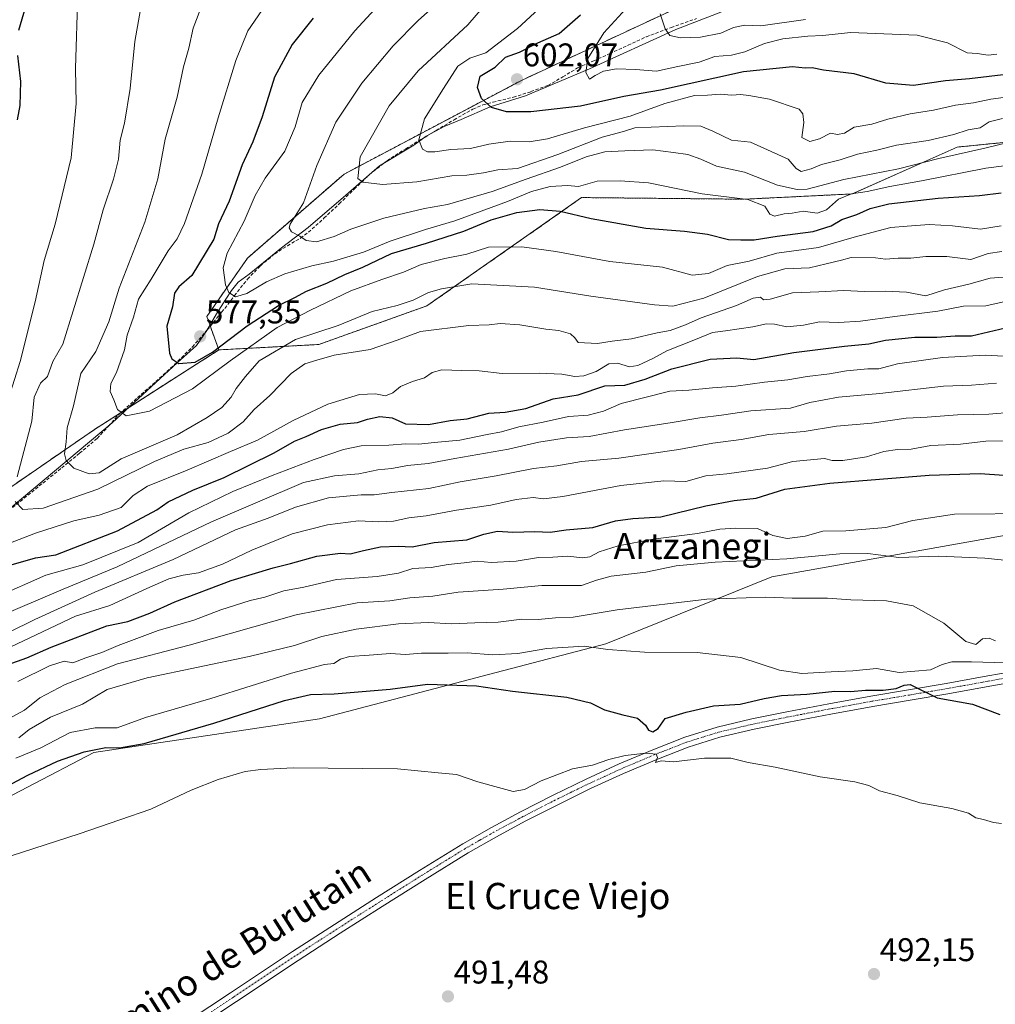
# Model space of a CAD drawing. Units: metres. Extents: x 610488 to 613926, y 4752455 to 4754824.
# Drawn here: x 611449 to 611747, y 4753929 to 4754230 of the extents above; entities that cross this region are included whole.
import ezdxf
from ezdxf.enums import TextEntityAlignment as Align

# ---------------------------------------------------------------- set-up
doc = ezdxf.new("R2010")
doc.units = ezdxf.units.M
doc.header["$MEASUREMENT"] = 0
for name, pattern in [('TRAZO_Y_PUNTO', [1, 0.5, -0.25, 0, -0.25]), ('TRAZOS', [0.75, 0.5, -0.25]), ('TRAZOSX2', [1.5, 1, -0.5])]:
    doc.linetypes.add(name, pattern=pattern)
for name, color, linetype, lineweight in [('Arbolado forestal', 92, 'TRAZOS', 0), ('Arbolado forestal CxS', 92, 'Continuous', 0), ('Carátula', 7, 'Continuous', 5), ('Cultivos herbáceos CxS', 92, 'Continuous', 0), ('Curva de nivel maestra', 36, 'Continuous', 30), ('Curva de nivel normal', 36, 'Continuous', 0), ('Entidad de ámbito territorial', 19, 'Continuous', 0), ('Entidad de ámbito territorial CxS', 92, 'Continuous', 0), ('Matorral', 135, 'Continuous', 0), ('Matorral CxS', 135, 'Continuous', 0), ('Pista no pavimentada', 254, 'Continuous', 13), ('Pista no pavimentada Cxs', 254, 'Continuous', 0), ('Pista pavimentada eje', 135, 'TRAZO_Y_PUNTO', 0), ('Punto de cota en terreno', 7, 'Continuous', 0), ('Rótulo de punto de cota en terreno', 19, 'Continuous', 0), ('Senda', 19, 'TRAZOSX2', 0), ('Texto cartográfico', 19, 'Continuous', 0)]:
    doc.layers.add(name, color=color, linetype=linetype, lineweight=lineweight)
doc.styles.add('Arial', font='txt', dxfattribs={"height": 0.2})

# ---------------------------------------------------------------- blocks, each defined once
blk = doc.blocks.new('*U160')
at = {"layer": 'Cultivos herbáceos CxS', "color": 92, "linetype": 'Continuous', "lineweight": 0}
blk.add_polyline3d([(611431.3, 4753984.82, 497.07), (611471.9, 4754006.01, 499.46), (611540.78, 4754016.26, 496.94), (611594.72, 4754030.44, 501.59), (611628.18, 4754039.11, 505.36), (611678.86, 4754059.62, 511.82), (611763.01, 4754074.55, 518.16)], dxfattribs=at)
blk = doc.blocks.new('*U166')
at = {"layer": 'Arbolado forestal CxS', "color": 92, "linetype": 'Continuous', "lineweight": 0}
blk.add_polyline3d([(611647.6, 4754232.16, 610.72), (611602.6, 4754211.21, 602.39), (611548.28, 4754182.51, 588.55), (611518.8, 4754156.9, 581.59), (611506.38, 4754139.05, 578.32), (611510.04, 4754128.86, 574), (611472.09, 4754104.54, 567.74), (611426.14, 4754072.97, 552.47)], dxfattribs=at)
blk = doc.blocks.new('*U178')
at = {"layer": 'Curva de nivel normal', "color": 36, "linetype": 'Continuous', "lineweight": 0}
blk.add_polyline3d([(611749.25, 4754199.49, 590), (611745.17, 4754198.42, 590), (611742.4, 4754196.68, 590), (611738.79, 4754196.05, 590), (611734.42, 4754194.59, 590), (611726.59, 4754192.8, 590), (611716.91, 4754191.33, 590), (611710.85, 4754189.78, 590), (611705.01, 4754188.58, 590), (611699.7, 4754186.88, 590), (611693.97, 4754185.45, 590), (611690.84, 4754184.14, 590), (611687.76, 4754183.27, 590), (611686.3, 4754184.25, 590), (611683.82, 4754187.1, 590), (611672.3, 4754192.25, 590), (611666.54, 4754192.83, 590), (611660.87, 4754195.58, 590), (611657.14, 4754197.1, 590), (611651.94, 4754197.29, 590), (611637.06, 4754196.66, 590), (611633.56, 4754195.56, 590), (611627.05, 4754193.78, 590), (611613.52, 4754188.45, 590), (611601.17, 4754184.27, 590), (611595.23, 4754183.85, 590), (611590.8, 4754182.88, 590), (611585.76, 4754182.23, 590), (611581.14, 4754181.98, 590), (611570.49, 4754180.15, 590), (611560, 4754179.34, 590), (611554.02, 4754180.08, 590), (611552.44, 4754181.17, 590), (611553.15, 4754187.77, 590), (611562, 4754203.38, 590), (611570.92, 4754214.02, 590), (611586.09, 4754228.07, 590), (611591.15, 4754233.95, 590)], dxfattribs=at)
blk = doc.blocks.new('*U195')
at = {"layer": 'Curva de nivel normal', "color": 36, "linetype": 'Continuous', "lineweight": 0}
blk.add_polyline3d([(611624.6, 4754248.67, 595), (611601.19, 4754226.96, 595), (611591.53, 4754219.48, 595), (611586.69, 4754217.92, 595), (611583.02, 4754215.48, 595), (611578.59, 4754208.59, 595), (611572.84, 4754199.41, 595), (611571.12, 4754192.97, 595), (611572.2, 4754190.15, 595), (611573.69, 4754189.31, 595), (611576, 4754189.28, 595), (611580.81, 4754189.97, 595), (611586.87, 4754190.34, 595), (611592.43, 4754191.61, 595), (611598.97, 4754192.55, 595), (611604.79, 4754192.38, 595), (611610.37, 4754193.23, 595), (611621.64, 4754196.6, 595), (611635.59, 4754200.2, 595), (611646.15, 4754204.05, 595), (611655.25, 4754206.47, 595), (611659.15, 4754206.56, 595), (611663.08, 4754206.91, 595), (611666.6, 4754206.62, 595), (611669.28, 4754206.81, 595), (611671.86, 4754206.53, 595), (611678.14, 4754205.4, 595), (611687.15, 4754202.35, 595), (611688.29, 4754200.92, 595), (611688.58, 4754198.26, 595), (611688.01, 4754193.67, 595), (611690.48, 4754192.46, 595), (611693.4, 4754193.3, 595), (611696.74, 4754195.05, 595), (611698.84, 4754194.62, 595), (611701.01, 4754195.02, 595), (611703.92, 4754196.79, 595), (611709.39, 4754197.74, 595), (611714.29, 4754199.31, 595), (611721.08, 4754200.94, 595), (611728.17, 4754202.04, 595), (611734.88, 4754203.56, 595), (611740.37, 4754204.3, 595), (611745.7, 4754205.39, 595), (611752.63, 4754206.29, 595)], dxfattribs=at)
blk = doc.blocks.new('*U243')
at = {"layer": 'Curva de nivel maestra', "color": 36, "linetype": 'Continuous', "lineweight": 30}
blk.add_polyline3d([(611751.15, 4754213.01, 600), (611739.15, 4754211.61, 600), (611731.85, 4754210.96, 600), (611722.12, 4754209.51, 600), (611713.65, 4754210.27, 600), (611703.95, 4754213.14, 600), (611694.64, 4754214.26, 600), (611691.12, 4754214.9, 600), (611689.02, 4754214.82, 600), (611685.16, 4754215.26, 600), (611670.16, 4754213.74, 600), (611644.82, 4754208.17, 600), (611633.64, 4754206.21, 600), (611620.48, 4754203.26, 600), (611605.24, 4754201.49, 600), (611597.83, 4754201.52, 600), (611593.26, 4754202.88, 600), (611590.26, 4754205.61, 600), (611588.96, 4754208.9, 600), (611589.86, 4754212.44, 600), (611594.39, 4754215.1, 600), (611597.54, 4754218.18, 600), (611601.78, 4754219.74, 600), (611607.39, 4754222.53, 600), (611613.91, 4754225.44, 600), (611620.42, 4754231.08, 600)], dxfattribs=at)
blk = doc.blocks.new('5PATER')
at = {"layer": 'Carátula', "linetype": 'Continuous', "lineweight": 5}
h = blk.add_hatch(color=250, dxfattribs=at)
edge = h.paths.add_edge_path()
edge.add_ellipse((0, 0.01), major_axis=(-1.33, -1.34), ratio=0.999422, start_angle=0, end_angle=360)

msp = doc.modelspace()

# ---------------------------------------------------------------- linework, layer by layer
at = {"layer": 'Arbolado forestal', "color": 92, "linetype": 'TRAZOS', "lineweight": 0}
for points in [[(611510.03, 4754128.86, 574), (611507.44, 4754136.09, 577.96), (611506.38, 4754139.06, 578.32), (611518.8, 4754156.9, 581.59), (611548.28, 4754182.51, 588.55), (611602.6, 4754211.21, 602.39), (611647.6, 4754232.16, 610.72)], [(611993.04, 4754186.67, 544.16), (611979.31, 4754188.39, 550.82), (611964.83, 4754176.32, 551.6), (611953.56, 4754156.2, 546.35), (611935.06, 4754150.57, 549.4), (611897.24, 4754146.55, 552.54), (611877.93, 4754142.53, 554.46), (611857.81, 4754154.6, 561.44), (611838.5, 4754161.03, 563.65), (611814.36, 4754165.86, 565.26), (611799.88, 4754181.15, 574.52), (611795.25, 4754195.95, 583.09), (611762.65, 4754193.46, 583.63), (611735.4, 4754190.75, 586.66), (611703.4, 4754176.46, 579.45), (611670.39, 4754174.85, 579.69), (611620.79, 4754175.35, 577.21), (611604.08, 4754163.65, 571.28), (611573.58, 4754142.31, 562.75), (611540.54, 4754130.51, 562.12), (611510.03, 4754128.86, 574)], [(611357.06, 4754078.4, 524.96), (611367.46, 4754036.93, 533.45), (611370.19, 4754038.61, 533.95), (611426.14, 4754072.97, 552.47), (611472.09, 4754104.55, 567.74), (611479.95, 4754109.59, 569.9), (611510.03, 4754128.86, 574)]]:
    msp.add_polyline3d(points, dxfattribs=at)
at = {"layer": 'Arbolado forestal CxS', "color": 92, "linetype": 'Continuous', "lineweight": 0}
msp.add_polyline3d([(611762.65, 4754193.46, 583.63), (611735.4, 4754190.75, 586.66), (611703.4, 4754176.46, 579.45), (611670.39, 4754174.85, 579.69), (611620.79, 4754175.35, 577.21), (611604.08, 4754163.65, 571.28), (611573.58, 4754142.31, 562.75), (611540.54, 4754130.51, 562.12), (611510.04, 4754128.86, 574), (611506.38, 4754139.05, 578.32), (611518.8, 4754156.9, 581.59), (611548.28, 4754182.51, 588.55), (611602.6, 4754211.21, 602.39), (611647.6, 4754232.16, 610.72)], dxfattribs=at)
at = {"layer": 'Cultivos herbáceos CxS', "color": 92, "linetype": 'Continuous', "lineweight": 0}
msp.add_polyline3d([(611993.04, 4754186.67, 544.16), (611988.08, 4754181.24, 543.67), (611978.04, 4754156.89, 538.34), (611967.31, 4754130.27, 533.45), (611938.21, 4754103.99, 528.92), (611914.33, 4754087.44, 525.47), (611919.75, 4754060.97, 517.93), (611875.48, 4754054.49, 513.38), (611856.06, 4754049.52, 511.28), (611837.16, 4754044.67, 509.59), (611821.36, 4754040.62, 507.98), (611821.39, 4754041.91, 508.09), (611821.42, 4754043.55, 508.23), (611822.04, 4754073.19, 521.47), (611809.15, 4754075.9, 521.41), (611796.4, 4754074.96, 520.09), (611790.83, 4754074.55, 519.46), (611763.01, 4754074.55, 518.16), (611678.86, 4754059.62, 511.82), (611628.17, 4754039.11, 505.36), (611594.72, 4754030.44, 501.59), (611540.78, 4754016.26, 496.94), (611471.9, 4754006.01, 499.46), (611431.3, 4753984.82, 497.07)], dxfattribs=at)
at = {"layer": 'Curva de nivel maestra', "color": 36, "linetype": 'Continuous', "lineweight": 30}
for points in [[(611451.44, 4754235, 550), (611448.92, 4754226.36, 550)], [(611538.8, 4754230.1, 575), (611532.48, 4754222.1, 575), (611527.02, 4754212.1, 575), (611523.28, 4754199.99, 575), (611520.39, 4754192.32, 575), (611517.12, 4754185.35, 575), (611513.22, 4754174.28, 575), (611509.99, 4754167.31, 575), (611508.52, 4754162.69, 575), (611501.82, 4754151.61, 575), (611497.84, 4754148.13, 575), (611496.56, 4754146.15, 575), (611495.93, 4754142, 575), (611494.18, 4754136.14, 575), (611494.98, 4754127.84, 575), (611495.67, 4754126.12, 575), (611497.8, 4754124.7, 575), (611502.86, 4754125.14, 575), (611508.14, 4754128.14, 575), (611518.72, 4754136.18, 575), (611528.22, 4754142.36, 575), (611533.25, 4754144.84, 575), (611536.84, 4754146.82, 575), (611543.05, 4754149.19, 575), (611548.48, 4754151.86, 575), (611553.95, 4754154.07, 575), (611562.75, 4754158.26, 575), (611573.46, 4754161.4, 575), (611584.8, 4754165.14, 575), (611593.19, 4754168.54, 575), (611600.99, 4754170.84, 575), (611608.01, 4754171.69, 575), (611614.24, 4754171.2, 575), (611623.72, 4754169.01, 575), (611640.33, 4754166.03, 575), (611652.2, 4754165.14, 575), (611659.15, 4754164.18, 575), (611665.65, 4754162.58, 575), (611669.37, 4754162.47, 575), (611673.48, 4754162.48, 575), (611680.48, 4754163.55, 575), (611691.48, 4754165.04, 575), (611696.92, 4754166.7, 575), (611700.22, 4754168.62, 575), (611704.8, 4754170.18, 575), (611708.82, 4754171.99, 575), (611714.55, 4754173.41, 575), (611729.59, 4754175.12, 575), (611742.27, 4754175.97, 575), (611748.81, 4754176.77, 575)], [(611448.58, 4754218.67, 550), (611449.52, 4754210.77, 550), (611449.34, 4754203.44, 550), (611448.47, 4754199.1, 550)], [(611445.96, 4754063.08, 550), (611454.12, 4754065.4, 550), (611460.32, 4754066.27, 550), (611479.13, 4754073.62, 550), (611491.15, 4754080.05, 550), (611494.57, 4754082.53, 550), (611502.08, 4754086.05, 550), (611511.65, 4754089.9, 550), (611526.94, 4754097.47, 550), (611533.15, 4754100.98, 550), (611536.68, 4754102.39, 550), (611541.37, 4754104.61, 550), (611547.12, 4754106.19, 550), (611552.35, 4754106.75, 550), (611555.45, 4754107.75, 550), (611559.15, 4754108.55, 550), (611563, 4754108.08, 550), (611567.06, 4754106.29, 550), (611574.02, 4754106.14, 550), (611580.65, 4754107.36, 550), (611585.82, 4754107.79, 550), (611592.48, 4754109.59, 550), (611597.48, 4754109.9, 550), (611603.73, 4754110.99, 550), (611612.13, 4754113.95, 550), (611619.73, 4754115.11, 550), (611627.82, 4754117.92, 550), (611633.98, 4754118.12, 550), (611640.14, 4754119.96, 550), (611648.29, 4754123.07, 550), (611660.03, 4754126.02, 550), (611668.14, 4754126.43, 550), (611673.32, 4754125.94, 550), (611685.5, 4754128.05, 550), (611701, 4754130.02, 550), (611708.46, 4754130.68, 550), (611713.54, 4754131.83, 550), (611722.53, 4754132.77, 550), (611729.2, 4754132.75, 550), (611734.82, 4754133.19, 550), (611739.82, 4754133.18, 550), (611750.15, 4754135.63, 550)], [(611445.48, 4754032.71, 525), (611451.48, 4754034.88, 525), (611458.82, 4754038.08, 525), (611475.9, 4754044.69, 525), (611482.26, 4754045.92, 525), (611489.01, 4754048.53, 525), (611496.59, 4754052.01, 525), (611513.82, 4754058.49, 525), (611526.62, 4754062.33, 525), (611531.88, 4754063.62, 525), (611539.98, 4754065.94, 525), (611547.15, 4754066.86, 525), (611550.1, 4754066.63, 525), (611554.2, 4754067.67, 525), (611559.35, 4754068.75, 525), (611564.74, 4754068.97, 525), (611569.1, 4754068.79, 525), (611575.82, 4754070.08, 525), (611585.7, 4754070.93, 525), (611590.94, 4754072.59, 525), (611595.1, 4754073.51, 525), (611599.82, 4754073.23, 525), (611606.48, 4754073.48, 525), (611611.15, 4754073.22, 525), (611616.06, 4754073.9, 525), (611624.16, 4754074.67, 525), (611631.09, 4754076.71, 525), (611636.41, 4754077.37, 525), (611644.92, 4754077.87, 525), (611658.66, 4754081.28, 525), (611667.29, 4754082.91, 525), (611674.03, 4754083.65, 525), (611682.85, 4754086.31, 525), (611696.56, 4754088.21, 525), (611726.86, 4754090.66, 525), (611742.47, 4754091.09, 525), (611749.68, 4754090.63, 525)], [(611445.47, 4753995.68, 500), (611451.76, 4753999.09, 500), (611460.8, 4754003.34, 500), (611468.99, 4754006.22, 500), (611475.6, 4754007.5, 500), (611479.77, 4754007.39, 500), (611487.27, 4754008.69, 500), (611508.47, 4754014.96, 500), (611530.1, 4754021.85, 500), (611538.07, 4754023.69, 500), (611545.2, 4754023.9, 500), (611562.37, 4754025.29, 500), (611573.76, 4754026.79, 500), (611588.67, 4754026.29, 500), (611599.72, 4754024.68, 500), (611616.27, 4754022.89, 500), (611623.52, 4754021.14, 500), (611627.74, 4754019.03, 500), (611633.33, 4754017.45, 500), (611637.8, 4754016.42, 500), (611640.23, 4754014.35, 500), (611641.2, 4754012.82, 500), (611642.49, 4754012.24, 500), (611644.17, 4754013.32, 500), (611646.23, 4754016.36, 500), (611652.66, 4754018.3, 500), (611661.03, 4754020.21, 500), (611669.15, 4754020.7, 500), (611676.48, 4754022.48, 500), (611681.82, 4754023.36, 500), (611689.48, 4754023.79, 500), (611698.08, 4754024.67, 500), (611702.87, 4754024.62, 500), (611707.41, 4754025.04, 500), (611712.82, 4754024.96, 500), (611716.82, 4754025.56, 500), (611719.18, 4754026.58, 500), (611721.1, 4754026.72, 500), (611729.27, 4754022.66, 500), (611740.11, 4754020.7, 500), (611748.46, 4754017.58, 500)]]:
    msp.add_polyline3d(points, dxfattribs=at)
at = {"layer": 'Curva de nivel normal', "color": 36, "linetype": 'Continuous', "lineweight": 0}
for points in [[(611583.12, 4754240.4, 585), (611570.88, 4754229.44, 585), (611563.22, 4754221.65, 585), (611553.68, 4754210.28, 585), (611545.76, 4754198.32, 585), (611539.98, 4754185.1, 585), (611535.86, 4754173.71, 585), (611531.86, 4754167.19, 585), (611531.47, 4754166.09, 585), (611532.23, 4754164.85, 585), (611534.82, 4754163.55, 585), (611536.69, 4754162.22, 585), (611539.82, 4754161.86, 585), (611545.27, 4754163.44, 585), (611550.32, 4754165.72, 585), (611560.36, 4754169.09, 585), (611572.77, 4754172, 585), (611579.79, 4754173.28, 585), (611593.48, 4754177.2, 585), (611603.82, 4754180.94, 585), (611614.38, 4754184.59, 585), (611622.18, 4754187.78, 585), (611627.9, 4754189.29, 585), (611633.95, 4754189.59, 585), (611642.48, 4754189.96, 585), (611648.82, 4754189.09, 585), (611653.15, 4754188.46, 585), (611657.12, 4754187.1, 585), (611661.9, 4754184.95, 585), (611670.51, 4754183.13, 585), (611680.54, 4754179.16, 585), (611686.61, 4754177.8, 585), (611689.6, 4754177.91, 585), (611700.86, 4754180.82, 585), (611717.48, 4754184.17, 585), (611729.82, 4754187.24, 585), (611743.82, 4754190.46, 585), (611760.15, 4754194.36, 585)], [(611467.05, 4754237.83, 555), (611466.27, 4754214.77, 555), (611466.48, 4754204.04, 555), (611464.98, 4754187.44, 555), (611460.1, 4754167.2, 555), (611456.77, 4754156.1, 555), (611454.01, 4754143.5, 555), (611449.38, 4754125.34, 555), (611444.25, 4754108.83, 555)], [(611486.98, 4754237.45, 560), (611484.39, 4754222.96, 560), (611482.98, 4754208.66, 560), (611481.3, 4754198.09, 560), (611479.96, 4754192.82, 560), (611479.44, 4754187.08, 560), (611477.93, 4754180.96, 560), (611474.77, 4754171.65, 560), (611471.91, 4754161.1, 560), (611462.39, 4754130.65, 560), (611459.34, 4754125.32, 560), (611457.8, 4754120.77, 560), (611455.66, 4754118.68, 560), (611453.68, 4754114.45, 560), (611452.93, 4754107.12, 560), (611448.52, 4754090.1, 560)], [(611562.44, 4754238.1, 580), (611551.52, 4754226.28, 580), (611540.54, 4754212.72, 580), (611535.47, 4754204.4, 580), (611533.36, 4754196.97, 580), (611530.2, 4754189.51, 580), (611524.16, 4754181.28, 580), (611521.09, 4754176.01, 580), (611517.81, 4754168.1, 580), (611512.56, 4754158.42, 580), (611511.33, 4754153.9, 580), (611512.12, 4754148.74, 580), (611513.07, 4754146.35, 580), (611515.14, 4754145.1, 580), (611518.57, 4754146.08, 580), (611524.59, 4754149.63, 580), (611530.18, 4754152.04, 580), (611538.41, 4754154.54, 580), (611545.04, 4754155.99, 580), (611554.2, 4754158.66, 580), (611562.38, 4754162.02, 580), (611573.14, 4754165.63, 580), (611582.06, 4754168.22, 580), (611598.15, 4754174.2, 580), (611605.48, 4754177.21, 580), (611611.15, 4754178.68, 580), (611616.48, 4754179.01, 580), (611619.84, 4754178.75, 580), (611625.5, 4754180.33, 580), (611632.52, 4754180.48, 580), (611641.19, 4754179.81, 580), (611657.54, 4754176.5, 580), (611671.46, 4754174.75, 580), (611676.74, 4754172.7, 580), (611678.2, 4754170.27, 580), (611679.62, 4754169.72, 580), (611682.6, 4754170.34, 580), (611685, 4754170.62, 580), (611688.35, 4754171.2, 580), (611692.63, 4754170.55, 580), (611695.48, 4754171.62, 580), (611699.15, 4754174.87, 580), (611703.18, 4754176.54, 580), (611707.93, 4754177.23, 580), (611714.84, 4754178.68, 580), (611724.48, 4754180.41, 580), (611744.15, 4754184.34, 580), (611754.48, 4754185.62, 580)], [(611505.06, 4754234.44, 565), (611502.26, 4754227.1, 565), (611500.86, 4754220.96, 565), (611499.25, 4754215.21, 565), (611497.3, 4754205.97, 565), (611493.71, 4754193.13, 565), (611491.42, 4754181.04, 565), (611487.45, 4754167.82, 565), (611479.67, 4754147.7, 565), (611476.44, 4754137.44, 565), (611472.46, 4754128.41, 565), (611467.9, 4754121.66, 565), (611465.69, 4754111.74, 565), (611463.72, 4754105.1, 565), (611463.47, 4754100.77, 565), (611462.94, 4754097.18, 565), (611463.4, 4754095.06, 565), (611465.78, 4754092.8, 565), (611470.48, 4754091.05, 565), (611473.48, 4754091.35, 565), (611480.28, 4754095.56, 565), (611497.33, 4754102.98, 565), (611506.52, 4754108.27, 565), (611510.98, 4754111.23, 565), (611513.86, 4754114.47, 565), (611515.3, 4754117.1, 565), (611518.16, 4754120.77, 565), (611522.37, 4754125.47, 565), (611533.4, 4754132.08, 565), (611546.48, 4754136.28, 565), (611556.82, 4754140.54, 565), (611564.48, 4754142.38, 565), (611569.35, 4754144.02, 565), (611574.03, 4754146.34, 565), (611577.96, 4754147.49, 565), (611587.22, 4754148.99, 565), (611606.41, 4754148.04, 565), (611623.63, 4754145.25, 565), (611642.99, 4754142.63, 565), (611648.62, 4754142.17, 565), (611658.09, 4754144.68, 565), (611674.43, 4754151.28, 565), (611682.83, 4754153.55, 565), (611690.32, 4754153.86, 565), (611695.38, 4754155.14, 565), (611700.06, 4754156.21, 565), (611703.06, 4754157.1, 565), (611710.5, 4754156.97, 565), (611713.54, 4754156.57, 565), (611717.4, 4754156.9, 565), (611721.21, 4754156.83, 565), (611725.82, 4754157.35, 565), (611732.21, 4754157.34, 565), (611739.54, 4754156.42, 565), (611744.82, 4754158.25, 565), (611749.05, 4754158.94, 565)], [(611523.17, 4754232.44, 570), (611518.86, 4754226.21, 570), (611515.24, 4754217.23, 570), (611509.8, 4754199.73, 570), (611504.84, 4754182.48, 570), (611499.54, 4754167.44, 570), (611497.31, 4754162.74, 570), (611494.54, 4754159.08, 570), (611489.44, 4754150.48, 570), (611485.54, 4754144.39, 570), (611484.05, 4754138.8, 570), (611482.06, 4754133.38, 570), (611481.29, 4754128.84, 570), (611478.8, 4754122, 570), (611477.04, 4754118.57, 570), (611476.84, 4754116.12, 570), (611478, 4754113.62, 570), (611479.12, 4754110.66, 570), (611481.79, 4754108.76, 570), (611488.89, 4754110.14, 570), (611502, 4754116.96, 570), (611513.55, 4754125.56, 570), (611527.87, 4754135.66, 570), (611537.99, 4754140.95, 570), (611550.34, 4754146.9, 570), (611559.78, 4754150.36, 570), (611566.36, 4754152.59, 570), (611571.81, 4754154.88, 570), (611579.06, 4754156.71, 570), (611585.76, 4754158.04, 570), (611592.35, 4754160.25, 570), (611602.5, 4754160.34, 570), (611612.89, 4754158.86, 570), (611629.4, 4754155.79, 570), (611645.47, 4754154.09, 570), (611654.56, 4754151.68, 570), (611659.51, 4754152.21, 570), (611665.25, 4754154.63, 570), (611671.88, 4754155.91, 570), (611680.39, 4754158.37, 570), (611693.06, 4754160.1, 570), (611703.96, 4754163.26, 570), (611715.15, 4754166.18, 570), (611720.15, 4754166.65, 570), (611726.85, 4754167.08, 570), (611733.96, 4754166.72, 570), (611742.52, 4754165.7, 570), (611748.82, 4754166.72, 570)], [(611634.25, 4754232.97, 605), (611627.56, 4754225.58, 605), (611622.71, 4754217.75, 605), (611622.03, 4754213.52, 605), (611623.2, 4754211.46, 605), (611624.94, 4754212.62, 605), (611627.43, 4754213.93, 605), (611631.47, 4754214.6, 605), (611637.2, 4754214.47, 605), (611643.65, 4754213.94, 605), (611650.16, 4754215.37, 605), (611656.63, 4754216.64, 605), (611661.47, 4754218.43, 605), (611666.54, 4754218.85, 605), (611670.56, 4754219.86, 605), (611676.59, 4754222.42, 605), (611682.15, 4754223.79, 605), (611689.82, 4754224.65, 605), (611694.4, 4754224.85, 605), (611702.87, 4754225.77, 605), (611723.22, 4754224.95, 605), (611732.48, 4754222.58, 605), (611738.46, 4754219.56, 605), (611741.48, 4754219.28, 605), (611744.83, 4754218.79, 605), (611747.54, 4754219.16, 605)], [(611644.78, 4754231.46, 610), (611646.24, 4754226.81, 610), (611647.73, 4754224.83, 610), (611650.94, 4754224.06, 610), (611657.1, 4754224.26, 610), (611663.22, 4754225.51, 610), (611667.17, 4754227.26, 610), (611670.58, 4754227.99, 610), (611675.48, 4754227.77, 610), (611689.12, 4754229.74, 610)], [(611447.9, 4754082.59, 560), (611450.27, 4754080.16, 560), (611456.44, 4754080.54, 560), (611473.16, 4754086.37, 560), (611490.4, 4754094.83, 560), (611499.39, 4754098.61, 560), (611506.82, 4754100.6, 560), (611512.93, 4754103.48, 560), (611517.5, 4754106.88, 560), (611520.87, 4754110.66, 560), (611525.66, 4754114.98, 560), (611532.1, 4754121.66, 560), (611536.31, 4754124.56, 560), (611539.91, 4754125.68, 560), (611545.28, 4754127.22, 560), (611556.24, 4754129, 560), (611564.44, 4754131.83, 560), (611571.62, 4754134.45, 560), (611586.37, 4754136.35, 560), (611592.59, 4754136.55, 560), (611595.95, 4754136.91, 560), (611601.93, 4754136.55, 560), (611609.86, 4754135.15, 560), (611613.85, 4754134.81, 560), (611617.4, 4754133.74, 560), (611618.74, 4754132.57, 560), (611619.72, 4754131.14, 560), (611625.64, 4754130.81, 560), (611630.11, 4754131.52, 560), (611635.97, 4754132.25, 560), (611643.82, 4754134.08, 560), (611647.82, 4754134.82, 560), (611652.48, 4754136.54, 560), (611657.27, 4754138.61, 560), (611668, 4754142.36, 560), (611673.16, 4754144.66, 560), (611675.33, 4754144.95, 560), (611676.34, 4754144.13, 560), (611678.35, 4754144.34, 560), (611685.15, 4754146.28, 560), (611693.15, 4754146.59, 560), (611700.82, 4754147.01, 560), (611707.15, 4754146.69, 560), (611713.42, 4754146.78, 560), (611719.92, 4754146.43, 560), (611725.82, 4754145.36, 560), (611731.51, 4754147.17, 560), (611739, 4754148.94, 560), (611745.5, 4754150.76, 560), (611750.73, 4754151.12, 560)], [(611445.9, 4754069.78, 555), (611454.1, 4754072.91, 555), (611465.8, 4754076.73, 555), (611473.48, 4754078.42, 555), (611480.28, 4754080.8, 555), (611483.9, 4754084.39, 555), (611488.29, 4754087.28, 555), (611500.4, 4754092.15, 555), (611513.59, 4754097.89, 555), (611521.88, 4754101.33, 555), (611532.75, 4754107.3, 555), (611543.32, 4754112.34, 555), (611552.99, 4754115.25, 555), (611557.87, 4754115.44, 555), (611560.95, 4754114.84, 555), (611563.15, 4754115.73, 555), (611565.48, 4754117.66, 555), (611569.15, 4754119.26, 555), (611572.82, 4754120.33, 555), (611575.15, 4754121.94, 555), (611578.08, 4754122.75, 555), (611584.22, 4754122.54, 555), (611589.47, 4754122.51, 555), (611596.5, 4754121.66, 555), (611607.82, 4754121.74, 555), (611614.78, 4754121.41, 555), (611618.66, 4754120.74, 555), (611621.43, 4754120.91, 555), (611625.2, 4754122.25, 555), (611629.1, 4754124.57, 555), (611631.86, 4754124.82, 555), (611635.3, 4754123.74, 555), (611637.92, 4754124.09, 555), (611642.48, 4754126.2, 555), (611646.74, 4754128.53, 555), (611655.5, 4754131.99, 555), (611660.74, 4754134.18, 555), (611664.69, 4754134.66, 555), (611673, 4754135.88, 555), (611677.18, 4754136.8, 555), (611679.64, 4754136.71, 555), (611683.42, 4754135.86, 555), (611688.45, 4754136.38, 555), (611693.42, 4754137.47, 555), (611699.26, 4754137.17, 555), (611705.9, 4754137.59, 555), (611716.38, 4754139.06, 555), (611729.54, 4754140.67, 555), (611737.32, 4754142.23, 555), (611744.14, 4754142.31, 555), (611751.89, 4754144.05, 555)], [(611749.59, 4754126.9, 545), (611743.92, 4754127.21, 545), (611730.94, 4754126.52, 545), (611717.16, 4754124.56, 545), (611711.48, 4754123.06, 545), (611708.11, 4754123.04, 545), (611701.64, 4754122.47, 545), (611696.44, 4754121.58, 545), (611689.61, 4754120.79, 545), (611683.67, 4754119.74, 545), (611676.61, 4754119.04, 545), (611667.82, 4754117.79, 545), (611660.73, 4754117.32, 545), (611653.46, 4754116.57, 545), (611647.73, 4754116.25, 545), (611632.82, 4754112.5, 545), (611627.48, 4754110.2, 545), (611622.82, 4754108.92, 545), (611616.78, 4754108.5, 545), (611609.02, 4754106.79, 545), (611601.58, 4754105.33, 545), (611596.34, 4754103.86, 545), (611591.98, 4754103.04, 545), (611583.58, 4754101.31, 545), (611575.78, 4754100.58, 545), (611571.14, 4754100.06, 545), (611567.15, 4754100.21, 545), (611561.97, 4754099.74, 545), (611553.44, 4754099.57, 545), (611548.14, 4754098.43, 545), (611539.15, 4754095.37, 545), (611526.28, 4754090.52, 545), (611514.28, 4754085.66, 545), (611500.9, 4754079.1, 545), (611485.47, 4754070.05, 545), (611468.51, 4754063.26, 545), (611457.26, 4754060.1, 545), (611441.97, 4754053.4, 545)], [(611441.7, 4754046.95, 540), (611462.55, 4754055.8, 540), (611479.02, 4754062.69, 540), (611507.84, 4754076.39, 540), (611535.86, 4754088.34, 540), (611545.35, 4754090.38, 540), (611552.73, 4754091.02, 540), (611558.61, 4754092.23, 540), (611562.87, 4754092.64, 540), (611567.63, 4754093.54, 540), (611573.99, 4754094.2, 540), (611582.03, 4754095.71, 540), (611598.48, 4754098.52, 540), (611607.76, 4754100.66, 540), (611616.12, 4754102.06, 540), (611623.11, 4754102.4, 540), (611633.84, 4754104.44, 540), (611647.78, 4754106.58, 540), (611656.82, 4754108.16, 540), (611663.48, 4754108.98, 540), (611672.4, 4754110.22, 540), (611684.5, 4754111.06, 540), (611690.44, 4754112.78, 540), (611699.16, 4754114.4, 540), (611711.76, 4754115.55, 540), (611731.24, 4754117.76, 540), (611739.76, 4754118.14, 540), (611747.41, 4754118.74, 540)], [(611445.82, 4754042.57, 535), (611453.84, 4754046.58, 535), (611472.24, 4754054.89, 535), (611496.06, 4754064.87, 535), (611515.12, 4754073.9, 535), (611525.15, 4754077.53, 535), (611533.48, 4754080.86, 535), (611543.48, 4754083.73, 535), (611553.48, 4754084.62, 535), (611557.48, 4754084.62, 535), (611562.82, 4754085.35, 535), (611574.15, 4754086.6, 535), (611583.71, 4754088.63, 535), (611594.74, 4754090.41, 535), (611606.05, 4754092.61, 535), (611613.18, 4754093.52, 535), (611620.76, 4754094.8, 535), (611632.17, 4754095.78, 535), (611650.46, 4754098.49, 535), (611660.8, 4754100.36, 535), (611669.49, 4754101.54, 535), (611677.91, 4754103.04, 535), (611688.68, 4754103.96, 535), (611698.62, 4754105.61, 535), (611709.35, 4754106.48, 535), (611719.82, 4754108.01, 535), (611726.24, 4754108.33, 535), (611735.53, 4754109.03, 535), (611745.04, 4754109.23, 535), (611752.52, 4754109.82, 535)], [(611438.28, 4754034.38, 530), (611466.31, 4754047.59, 530), (611476.8, 4754050.89, 530), (611488.06, 4754056.05, 530), (611494.82, 4754058.94, 530), (611499.15, 4754060.12, 530), (611503.82, 4754060.82, 530), (611511.15, 4754063.49, 530), (611520.15, 4754067.77, 530), (611532.48, 4754072.76, 530), (611543.2, 4754075.46, 530), (611552.68, 4754076.66, 530), (611558.86, 4754076.34, 530), (611563.32, 4754076.6, 530), (611568.04, 4754077.6, 530), (611573.3, 4754078.25, 530), (611582.62, 4754079.9, 530), (611593.09, 4754081.49, 530), (611600.8, 4754083.2, 530), (611606, 4754083.81, 530), (611609.13, 4754083.37, 530), (611615.08, 4754084.1, 530), (611632.75, 4754087.48, 530), (611645.89, 4754088.92, 530), (611652.6, 4754088.68, 530), (611658.66, 4754090.38, 530), (611665.1, 4754091.05, 530), (611677.47, 4754092.76, 530), (611685.24, 4754094.82, 530), (611694.93, 4754095.69, 530), (611697.28, 4754095.1, 530), (611700.47, 4754095.09, 530), (611707.69, 4754096.19, 530), (611713.03, 4754097.82, 530), (611717.15, 4754098.46, 530), (611721.36, 4754098.61, 530), (611727.34, 4754099.72, 530), (611736.44, 4754100.12, 530), (611744.2, 4754101.01, 530), (611753.2, 4754101.15, 530)], [(611448.68, 4754027.66, 520), (611458.36, 4754032.46, 520), (611462.82, 4754033.82, 520), (611465.48, 4754033.4, 520), (611469.45, 4754034.92, 520), (611474.34, 4754036.54, 520), (611479.28, 4754038.68, 520), (611491.48, 4754043.21, 520), (611502.44, 4754046.38, 520), (611510.65, 4754049.55, 520), (611519.62, 4754052.38, 520), (611524.04, 4754053.36, 520), (611529.85, 4754055.32, 520), (611535.99, 4754056.43, 520), (611545.96, 4754058.74, 520), (611558.39, 4754059.72, 520), (611564.91, 4754060.73, 520), (611569.28, 4754062.11, 520), (611574.9, 4754062.48, 520), (611580, 4754063.35, 520), (611584.93, 4754063.85, 520), (611588.94, 4754064.38, 520), (611593.16, 4754064.02, 520), (611600.83, 4754064.4, 520), (611607.62, 4754065.48, 520), (611611.98, 4754065.6, 520), (611616.58, 4754065.86, 520), (611621.01, 4754065.42, 520), (611623.31, 4754065.75, 520), (611626.17, 4754067.27, 520), (611631.98, 4754069.02, 520), (611642.59, 4754071.08, 520), (611656.18, 4754072.79, 520), (611662.97, 4754074.15, 520), (611667.82, 4754074.42, 520), (611674.48, 4754074.39, 520), (611679.15, 4754072.2, 520), (611683.48, 4754071.26, 520), (611689.02, 4754072.02, 520), (611694.4, 4754073.52, 520), (611701.39, 4754073.62, 520), (611713.58, 4754074.64, 520), (611721.85, 4754076.74, 520), (611734.59, 4754078.69, 520), (611759.32, 4754078.94, 520)], [(611445.87, 4754016.22, 515), (611450.71, 4754018.93, 515), (611455.4, 4754022.64, 515), (611463.13, 4754026.75, 515), (611479.15, 4754033, 515), (611500.96, 4754038.76, 515), (611533.7, 4754047.96, 515), (611552.29, 4754051.66, 515), (611562.24, 4754052.29, 515), (611568.31, 4754053.15, 515), (611575.38, 4754053.72, 515), (611583.07, 4754054.93, 515), (611596.8, 4754055.81, 515), (611608.62, 4754056.91, 515), (611620.7, 4754056.98, 515), (611625.28, 4754058.55, 515), (611629.83, 4754059.78, 515), (611640.42, 4754061.04, 515), (611649.64, 4754062.93, 515), (611661.49, 4754064.11, 515), (611683.42, 4754065.04, 515), (611699.64, 4754066.6, 515), (611708.11, 4754066.73, 515), (611717.63, 4754065.52, 515), (611729.84, 4754065.93, 515), (611743.82, 4754065.26, 515), (611754.82, 4754064.15, 515)], [(611448.96, 4754010.5, 510), (611452.11, 4754013.04, 510), (611458.71, 4754016.73, 510), (611468.45, 4754020.77, 510), (611475.96, 4754025.21, 510), (611488.19, 4754028.76, 510), (611519.28, 4754035.31, 510), (611533.15, 4754038.6, 510), (611541.48, 4754041.39, 510), (611551.95, 4754043.62, 510), (611564.87, 4754045.3, 510), (611573.98, 4754045.63, 510), (611581.15, 4754045.22, 510), (611588.14, 4754045.56, 510), (611595.31, 4754045.76, 510), (611602.48, 4754046.69, 510), (611607.48, 4754046.62, 510), (611612.82, 4754047.06, 510), (611618.24, 4754047.25, 510), (611631.61, 4754049.55, 510), (611659.02, 4754052.76, 510), (611676.96, 4754053.42, 510), (611685.01, 4754053.1, 510), (611695.87, 4754053.12, 510), (611702.91, 4754052.62, 510), (611713.82, 4754052.25, 510), (611721.96, 4754050.71, 510), (611731.32, 4754045.46, 510), (611738.08, 4754039.86, 510), (611741.1, 4754038.95, 510), (611743.15, 4754040.64, 510), (611745.15, 4754040.89, 510), (611747.15, 4754040.08, 510)], [(611448.13, 4754004.21, 505), (611455.74, 4754007.37, 505), (611464.66, 4754012.05, 505), (611472.27, 4754013.56, 505), (611479.01, 4754013.5, 505), (611487.64, 4754016.64, 505), (611507.56, 4754022.45, 505), (611532.19, 4754030.22, 505), (611542.29, 4754032.88, 505), (611545.15, 4754033.15, 505), (611547.15, 4754034.44, 505), (611549.95, 4754035.32, 505), (611555.98, 4754035.71, 505), (611562.46, 4754036.21, 505), (611567.06, 4754035.86, 505), (611571.94, 4754036.26, 505), (611580.08, 4754036.32, 505), (611585.88, 4754036.4, 505), (611593.68, 4754035.84, 505), (611601.29, 4754036.24, 505), (611610.15, 4754037.73, 505), (611621.57, 4754038.43, 505), (611628.78, 4754037.41, 505), (611640, 4754036.6, 505), (611656.09, 4754036.46, 505), (611669.4, 4754035.02, 505), (611681.16, 4754031.09, 505), (611687.99, 4754030.1, 505), (611696.98, 4754030.6, 505), (611703.54, 4754030.9, 505), (611710.78, 4754031.66, 505), (611717.72, 4754030.42, 505), (611727.3, 4754031.25, 505), (611730.86, 4754032.88, 505), (611733.82, 4754033.7, 505), (611739.82, 4754033.68, 505), (611750.15, 4754033.35, 505)], [(611748.96, 4753984.3, 495), (611746.52, 4753984.64, 495), (611743.42, 4753985.55, 495), (611741.15, 4753986.07, 495), (611738.82, 4753987.46, 495), (611733.78, 4753988.86, 495), (611724, 4753990.67, 495), (611717.11, 4753992.83, 495), (611711.7, 4753994.3, 495), (611708.4, 4753995.92, 495), (611704.12, 4753997.08, 495), (611693.58, 4753998.53, 495), (611679.84, 4754001.46, 495), (611671.66, 4754002.95, 495), (611666.35, 4754004.3, 495), (611658.31, 4754004.23, 495), (611648.78, 4754003.14, 495), (611645.06, 4754003.4, 495), (611643.34, 4754002.95, 495), (611643.97, 4754004.49, 495), (611643.55, 4754005.51, 495), (611640.35, 4754005.77, 495), (611634.09, 4754005.11, 495), (611629.05, 4754003.82, 495), (611624.14, 4754002.15, 495), (611617.98, 4754001.01, 495), (611608.48, 4753997.34, 495), (611603.31, 4753994.7, 495), (611599.89, 4753994.11, 495), (611595.36, 4753995.3, 495), (611589.1, 4753996.98, 495), (611582.54, 4753999.24, 495), (611577, 4753999.77, 495), (611564.59, 4754001.04, 495), (611532.88, 4754001.27, 495), (611522.84, 4754000.77, 495), (611518.13, 4754000.14, 495), (611509.82, 4753997.78, 495), (611501.64, 4753994.51, 495), (611489.28, 4753988.68, 495), (611479.78, 4753985.4, 495), (611467.38, 4753981.14, 495), (611446.67, 4753974.49, 495)]]:
    msp.add_polyline3d(points, dxfattribs=at)
at = {"layer": 'Entidad de ámbito territorial', "color": 19, "linetype": 'Continuous', "lineweight": 0}
msp.add_polyline3d([(611374.18, 4754020.17, 534.23), (611477.45, 4754106.58, 568.7), (611497.43, 4754125.01, 574.87), (611503.22, 4754130.17, 576.46), (611506.34, 4754134.78, 577.71), (611509.32, 4754139.9, 578.62), (611512.19, 4754144.38, 579.54), (611513.94, 4754146.94, 579.88), (611515.94, 4754149.51, 580.47), (611519.34, 4754151.97, 580.96), (611529.16, 4754159.98, 583.36), (611537.35, 4754166.18, 585.54), (611548.8, 4754176.11, 588.52), (611559.11, 4754185.02, 591.4), (611569.59, 4754191.38, 594.56), (611573.37, 4754194.1, 595.62), (611578.8, 4754197.09, 596.73), (611583.99, 4754199.2, 598.09), (611592.84, 4754203, 599.83), (611603.61, 4754206.45, 601.71), (611623.22, 4754214.59, 604.89), (611649.52, 4754226.63, 610.32), (611665.1, 4754232.64, 613.62)], dxfattribs=at)
msp.add_polyline3d([(611374.18, 4754020.17, 534.23), (611477.45, 4754106.58, 568.7), (611497.43, 4754125.01, 574.87), (611503.22, 4754130.17, 576.46), (611506.34, 4754134.78, 577.71), (611509.32, 4754139.9, 578.62), (611512.19, 4754144.38, 579.54), (611513.94, 4754146.94, 579.88), (611515.94, 4754149.51, 580.47), (611519.34, 4754151.97, 580.96), (611529.16, 4754159.98, 583.36), (611537.35, 4754166.18, 585.54), (611548.8, 4754176.11, 588.52), (611559.11, 4754185.02, 591.4), (611569.59, 4754191.38, 594.56), (611573.37, 4754194.1, 595.62), (611578.8, 4754197.09, 596.73), (611583.99, 4754199.2, 598.09), (611592.84, 4754203, 599.83), (611603.61, 4754206.45, 601.71), (611623.22, 4754214.59, 604.89), (611649.52, 4754226.63, 610.32), (611665.1, 4754232.64, 613.62)], dxfattribs=at)
at = {"layer": 'Entidad de ámbito territorial CxS', "color": 92, "linetype": 'Continuous', "lineweight": 0}
for points in [[(611374.18, 4754020.17, 534.23), (611477.45, 4754106.58, 568.7), (611497.43, 4754125.01, 574.87), (611503.22, 4754130.17, 576.46), (611506.34, 4754134.78, 577.71), (611509.32, 4754139.9, 578.62), (611512.19, 4754144.38, 579.54), (611513.94, 4754146.94, 579.88), (611515.94, 4754149.51, 580.47), (611519.34, 4754151.97, 580.96), (611529.16, 4754159.98, 583.36), (611537.35, 4754166.18, 585.54), (611548.8, 4754176.11, 588.52), (611559.11, 4754185.02, 591.4), (611569.59, 4754191.38, 594.56), (611573.37, 4754194.1, 595.62), (611578.8, 4754197.09, 596.73), (611583.99, 4754199.2, 598.09), (611592.84, 4754203, 599.83), (611603.61, 4754206.45, 601.71), (611623.22, 4754214.59, 604.89), (611649.52, 4754226.63, 610.32), (611665.1, 4754232.64, 613.62)], [(611665.1, 4754232.64, 613.62), (611649.52, 4754226.63, 610.32), (611623.22, 4754214.59, 604.89), (611603.61, 4754206.45, 601.71), (611592.84, 4754203, 599.83), (611583.99, 4754199.2, 598.09), (611578.8, 4754197.09, 596.73), (611573.37, 4754194.1, 595.62), (611569.59, 4754191.38, 594.56), (611559.11, 4754185.02, 591.4), (611548.8, 4754176.11, 588.52), (611537.35, 4754166.18, 585.54), (611529.16, 4754159.98, 583.36), (611519.34, 4754151.97, 580.96), (611515.94, 4754149.51, 580.47), (611513.94, 4754146.94, 579.88), (611512.19, 4754144.38, 579.54), (611509.32, 4754139.9, 578.62), (611506.34, 4754134.78, 577.71), (611503.22, 4754130.17, 576.46), (611497.43, 4754125.01, 574.87), (611477.45, 4754106.58, 568.7), (611374.18, 4754020.17, 534.23)], [(611374.18, 4754020.17, 534.23), (611477.45, 4754106.58, 568.7), (611497.43, 4754125.01, 574.87), (611503.22, 4754130.16, 576.46), (611506.34, 4754134.78, 577.71), (611509.32, 4754139.9, 578.62), (611512.19, 4754144.38, 579.54), (611513.94, 4754146.94, 579.88), (611515.94, 4754149.51, 580.47), (611519.34, 4754151.97, 580.96), (611529.16, 4754159.97, 583.36), (611537.35, 4754166.18, 585.54), (611548.8, 4754176.11, 588.52), (611559.11, 4754185.02, 591.4), (611569.59, 4754191.38, 594.56), (611573.37, 4754194.1, 595.62), (611578.8, 4754197.09, 596.73), (611583.99, 4754199.2, 598.09), (611592.84, 4754203, 599.83), (611603.61, 4754206.45, 601.71), (611623.22, 4754214.59, 604.89), (611649.52, 4754226.63, 610.32), (611665.1, 4754232.64, 613.62)], [(611665.1, 4754232.64, 613.62), (611649.52, 4754226.63, 610.32), (611623.22, 4754214.59, 604.89), (611603.61, 4754206.45, 601.71), (611592.84, 4754203, 599.83), (611583.99, 4754199.2, 598.09), (611578.8, 4754197.09, 596.73), (611573.37, 4754194.1, 595.62), (611569.59, 4754191.38, 594.56), (611559.11, 4754185.02, 591.4), (611548.8, 4754176.11, 588.52), (611537.35, 4754166.18, 585.54), (611529.16, 4754159.97, 583.36), (611519.34, 4754151.97, 580.96), (611515.94, 4754149.51, 580.47), (611513.94, 4754146.94, 579.88), (611512.19, 4754144.38, 579.54), (611509.32, 4754139.9, 578.62), (611506.34, 4754134.78, 577.71), (611503.22, 4754130.16, 576.46), (611497.43, 4754125.01, 574.87), (611477.45, 4754106.58, 568.7), (611374.18, 4754020.17, 534.23)]]:
    msp.add_polyline3d(points, dxfattribs=at)
at = {"layer": 'Matorral', "color": 135, "linetype": 'Continuous', "lineweight": 0}
for points in [[(611993.04, 4754186.67, 544.16), (611979.31, 4754188.39, 550.82), (611964.83, 4754176.32, 551.6), (611953.56, 4754156.2, 546.35), (611935.06, 4754150.57, 549.4), (611897.24, 4754146.55, 552.54), (611877.93, 4754142.53, 554.46), (611857.81, 4754154.6, 561.44), (611838.5, 4754161.03, 563.65), (611814.36, 4754165.86, 565.26), (611799.88, 4754181.15, 574.52), (611795.25, 4754195.95, 583.09), (611762.65, 4754193.46, 583.63), (611735.4, 4754190.75, 586.66), (611703.4, 4754176.46, 579.45), (611670.39, 4754174.85, 579.69), (611620.79, 4754175.35, 577.21), (611604.08, 4754163.65, 571.28), (611573.58, 4754142.31, 562.75), (611540.54, 4754130.51, 562.12), (611510.03, 4754128.86, 574)], [(611993.04, 4754186.67, 544.16), (611988.08, 4754181.24, 543.67), (611978.04, 4754156.89, 538.34), (611967.31, 4754130.27, 533.45), (611938.21, 4754103.99, 528.92), (611914.33, 4754087.44, 525.47), (611919.75, 4754060.97, 517.93), (611875.48, 4754054.49, 513.38), (611856.06, 4754049.52, 511.28), (611837.16, 4754044.67, 509.59), (611821.36, 4754040.62, 507.98), (611821.39, 4754041.91, 508.09), (611821.42, 4754043.55, 508.23), (611822.04, 4754073.19, 521.47), (611809.15, 4754075.9, 521.41), (611796.4, 4754074.96, 520.09), (611790.83, 4754074.55, 519.46), (611763.01, 4754074.55, 518.16), (611678.86, 4754059.62, 511.82), (611628.17, 4754039.11, 505.36), (611594.72, 4754030.44, 501.59), (611540.78, 4754016.26, 496.94), (611471.9, 4754006.01, 499.46), (611431.3, 4753984.82, 497.07)], [(611357.06, 4754078.4, 524.96), (611367.46, 4754036.93, 533.45), (611370.19, 4754038.61, 533.95), (611426.14, 4754072.97, 552.47), (611472.09, 4754104.55, 567.74), (611479.95, 4754109.59, 569.9), (611510.03, 4754128.86, 574)]]:
    msp.add_polyline3d(points, dxfattribs=at)
at = {"layer": 'Matorral CxS', "color": 135, "linetype": 'Continuous', "lineweight": 0}
for points in [[(611426.14, 4754072.97, 552.47), (611472.09, 4754104.54, 567.74), (611510.04, 4754128.86, 574), (611540.54, 4754130.51, 562.12), (611573.58, 4754142.31, 562.75), (611604.08, 4754163.65, 571.28), (611620.79, 4754175.35, 577.21), (611670.39, 4754174.85, 579.69), (611703.4, 4754176.46, 579.45), (611735.4, 4754190.75, 586.66), (611762.65, 4754193.46, 583.63)], [(611763.01, 4754074.55, 518.16), (611678.86, 4754059.62, 511.82), (611628.18, 4754039.11, 505.36), (611594.72, 4754030.44, 501.59), (611540.78, 4754016.26, 496.94), (611471.9, 4754006.01, 499.46), (611431.3, 4753984.82, 497.07)]]:
    msp.add_polyline3d(points, dxfattribs=at)
at = {"layer": 'Pista no pavimentada', "color": 254, "linetype": 'Continuous', "lineweight": 13}
for points in [[(611494.73, 4753920.15, 491.61), (611513.63, 4753932.66, 491.68), (611532.49, 4753945.22, 491.84), (611545.33, 4753953.49, 491.98), (611558.22, 4753961.7, 492.32), (611571.3, 4753969.95, 492.64), (611584.48, 4753978.07, 492.88), (611593.22, 4753983.08, 492.98), (611602.11, 4753987.83, 493.26), (611612.07, 4753992.93, 493.4), (611622.13, 4753997.84, 493.8), (611632.27, 4754002.48, 494.47), (611642.54, 4754006.84, 495.66), (611652.23, 4754010.62, 496.1), (611662.16, 4754013.72, 495.98), (611672.77, 4754016.22, 496.79), (611683.42, 4754018.39, 497.04), (611696.24, 4754020.84, 498.53), (611709.07, 4754023.19, 498.86), (611720.56, 4754025.1, 500.45), (611732.05, 4754027.06, 501.13), (611743.65, 4754029.15, 502.18), (611755.25, 4754031.23, 503.64)], [(611769.51, 4754030.55, 503.73), (611744.21, 4754025.99, 501.29), (611732.6, 4754023.9, 500.38), (611721.09, 4754021.95, 499.16), (611709.62, 4754020.03, 498.5), (611696.82, 4754017.69, 497.39), (611684.04, 4754015.24, 496.63), (611673.45, 4754013.09, 496.1), (611663, 4754010.62, 495.73), (611653.29, 4754007.6, 495.29), (611643.75, 4754003.87, 494.94), (611633.56, 4753999.55, 494.28), (611623.49, 4753994.95, 493.57), (611613.5, 4753990.06, 493.19), (611603.59, 4753984.99, 493.01), (611594.77, 4753980.28, 492.85), (611586.11, 4753975.31, 492.77), (611573, 4753967.23, 492.47), (611559.94, 4753958.99, 492.12), (611547.06, 4753950.8, 491.77), (611534.25, 4753942.54, 491.71), (611515.4, 4753929.99, 491.61), (611496.48, 4753917.47, 491.58)]]:
    msp.add_polyline3d(points, dxfattribs=at)
at = {"layer": 'Pista no pavimentada Cxs', "color": 254, "linetype": 'Continuous', "lineweight": 0}
for points in [[(611494.73, 4753920.15, 491.61), (611513.63, 4753932.66, 491.68), (611532.49, 4753945.22, 491.84), (611545.33, 4753953.49, 491.98), (611558.22, 4753961.7, 492.32), (611571.3, 4753969.95, 492.64), (611584.48, 4753978.07, 492.88), (611593.22, 4753983.08, 492.98), (611602.11, 4753987.83, 493.26), (611612.07, 4753992.93, 493.4), (611622.13, 4753997.84, 493.8), (611632.27, 4754002.48, 494.47), (611642.54, 4754006.84, 495.66), (611652.23, 4754010.62, 496.1), (611662.16, 4754013.72, 495.98), (611672.77, 4754016.22, 496.79), (611683.42, 4754018.39, 497.04), (611696.24, 4754020.84, 498.53), (611709.07, 4754023.19, 498.86), (611720.56, 4754025.1, 500.45), (611732.05, 4754027.06, 501.13), (611743.65, 4754029.15, 502.18), (611755.25, 4754031.23, 503.64)], [(611769.51, 4754030.55, 503.73), (611744.21, 4754025.99, 501.29), (611732.6, 4754023.9, 500.38), (611721.09, 4754021.95, 499.16), (611709.62, 4754020.03, 498.5), (611696.82, 4754017.69, 497.39), (611684.04, 4754015.24, 496.63), (611673.45, 4754013.09, 496.1), (611663, 4754010.62, 495.73), (611653.29, 4754007.6, 495.29), (611643.75, 4754003.87, 494.94), (611633.56, 4753999.55, 494.28), (611623.49, 4753994.95, 493.57), (611613.5, 4753990.06, 493.19), (611603.59, 4753984.99, 493.01), (611594.77, 4753980.28, 492.85), (611586.11, 4753975.31, 492.77), (611573, 4753967.23, 492.47), (611559.94, 4753958.99, 492.12), (611547.06, 4753950.8, 491.77), (611534.25, 4753942.54, 491.71), (611515.4, 4753929.99, 491.61), (611496.48, 4753917.47, 491.58)]]:
    msp.add_polyline3d(points, dxfattribs=at)
at = {"layer": 'Pista pavimentada eje', "color": 135, "linetype": 'TRAZO_Y_PUNTO', "lineweight": 0}
msp.add_polyline3d([(611749.73, 4754028.62, 502.26), (611732.33, 4754025.48, 500.75), (611726.57, 4754024.51, 500.14), (611720.83, 4754023.53, 499.55), (611715.09, 4754022.57, 498.95), (611709.35, 4754021.61, 498.68), (611702.93, 4754020.44, 498.31), (611696.53, 4754019.27, 497.86), (611690.12, 4754018.04, 497.21), (611683.73, 4754016.82, 496.84), (611678.44, 4754015.74, 496.54), (611673.11, 4754014.66, 496.41), (611667.89, 4754013.42, 495.98), (611662.58, 4754012.17, 495.83), (611657.62, 4754010.62, 495.76), (611652.76, 4754009.11, 495.58), (611647.92, 4754007.22, 495.19), (611643.15, 4754005.36, 495.26), (611638.01, 4754003.18, 494.47), (611632.92, 4754001.02, 494.36), (611627.85, 4753998.7, 494.04), (611622.81, 4753996.4, 493.68), (611617.78, 4753993.94, 493.52), (611612.79, 4753991.5, 493.31), (611602.85, 4753986.41, 493.15), (611594, 4753981.68, 492.93), (611589.63, 4753979.18, 492.94), (611585.3, 4753976.69, 492.83), (611572.15, 4753968.59, 492.58), (611559.08, 4753960.35, 492.23), (611552.64, 4753956.25, 492.06), (611546.2, 4753952.15, 491.88), (611539.79, 4753948.02, 491.82), (611533.37, 4753943.88, 491.8), (611514.52, 4753931.33, 491.65), (611495.61, 4753918.81, 491.64)], dxfattribs=at)
at = {"layer": 'Senda', "color": 19, "linetype": 'TRAZOSX2', "lineweight": 0}
msp.add_polyline3d([(611443.57, 4754077.93, 558.24), (611450.59, 4754083.56, 560.56), (611456.35, 4754088.21, 562.4), (611462.1, 4754092.87, 564.39), (611467.52, 4754097.29, 566.03), (611472.94, 4754101.86, 567.53), (611476.36, 4754105.59, 568.4), (611479.7, 4754109.36, 569.81), (611485.26, 4754114.28, 571.47), (611490.83, 4754119.19, 573.22), (611496.49, 4754124.36, 574.8), (611501.97, 4754129.75, 576.41), (611506.53, 4754134.96, 577.78), (611510.91, 4754140.36, 578.9), (611514.85, 4754145.42, 579.69), (611518.8, 4754150.47, 580.66), (611522.75, 4754154.55, 581.47), (611527.1, 4754158.16, 582.7), (611530.98, 4754160.64, 583.76), (611534.99, 4754162.96, 584.79), (611537.41, 4754164.76, 585.36), (611542.13, 4754169.05, 586.51), (611546.8, 4754173.44, 587.91), (611551.36, 4754177.91, 589.26), (611556, 4754182.34, 590.41), (611561.39, 4754186.58, 592.19), (611567.09, 4754190.26, 593.91), (611571.71, 4754193.05, 595.33), (611576.37, 4754195.84, 596.16), (611581.84, 4754199.11, 597.65), (611587.62, 4754202.36, 598.96), (611590.67, 4754203.63, 599.69), (611593.77, 4754204.48, 600.25), (611599.99, 4754205.99, 601.33), (611605.27, 4754207.68, 602.19), (611610.5, 4754209.56, 603.32), (611615.07, 4754212.19, 603.83), (611619.57, 4754214.93, 604.55), (611624.47, 4754217.1, 605.26), (611629.38, 4754219.27, 606.08), (611634.95, 4754221.87, 607.41), (611640.53, 4754224.42, 608.72), (611648.13, 4754227.24, 610.22), (611655.83, 4754229.97, 612.23)], dxfattribs=at)

# ---------------------------------------------------------------- block references
at = {"layer": 'Arbolado forestal CxS', "color": 92, "linetype": 'Continuous', "lineweight": 0}
msp.add_blockref('*U166', (0, 0), dxfattribs=at)
at = {"layer": 'Cultivos herbáceos CxS', "color": 92, "linetype": 'Continuous', "lineweight": 0}
msp.add_blockref('*U160', (0, 0), dxfattribs=at)
at = {"layer": 'Curva de nivel maestra', "color": 36, "linetype": 'Continuous', "lineweight": 30}
msp.add_blockref('*U243', (0, 0), dxfattribs=at)
at = {"layer": 'Curva de nivel normal', "color": 36, "linetype": 'Continuous', "lineweight": 0}
for name in ['*U178', '*U195']:
    msp.add_blockref(name, (0, 0), dxfattribs=at)
at = {"layer": 'Punto de cota en terreno', "linetype": 'Continuous', "lineweight": 0}
for p in [(611601.05, 4754211.44, 602.07), (611504.36, 4754132.99, 577.35), (611710.02, 4753938.36, 492.15), (611579.98, 4753931.53, 491.48)]:
    msp.add_blockref('5PATER', p, dxfattribs=at)

# ---------------------------------------------------------------- texts
at = {"layer": 'Rótulo de punto de cota en terreno', "color": 19, "linetype": 'Continuous', "lineweight": 0, "style": 'Arial'}
for s, p in [('602,07', (611602.81, 4754213.2)), ('577,35', (611506.12, 4754134.75)), ('492,15', (611711.78, 4753940.12)), ('491,48', (611581.74, 4753933.29))]:
    msp.add_text(s, height=7, dxfattribs=at).set_placement(p, align=Align.BOTTOM_LEFT)
at = {"layer": 'Texto cartográfico', "color": 19, "linetype": 'Continuous', "lineweight": 0, "style": 'Arial'}
for s, p in [('Artzanegi', (611654.59, 4754069)), ('El Cruce Viejo', (611613.49, 4753962.18))]:
    msp.add_text(s, height=8, dxfattribs=at).set_placement(p, align=Align.MIDDLE_CENTER)
msp.add_text('Camino de Burutain', height=8, rotation=32.3758, dxfattribs=at).set_placement((611512.28, 4753943.47), align=Align.MIDDLE_CENTER)

doc.saveas('drawing.dxf')
